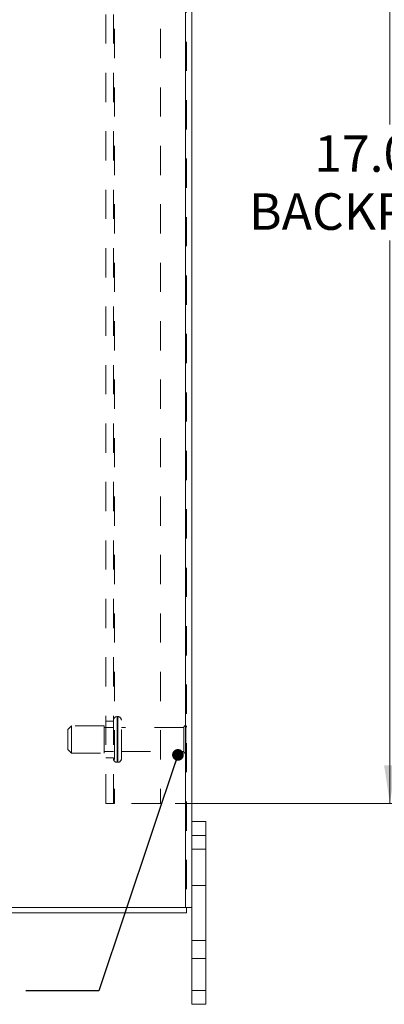
# Model space of a CAD drawing. Units: inches. Extents: x 0 to 23.4, y 0 to 16.5.
# Drawn here: x 14.3 to 15.5, y 5.1 to 8.5 of the extents above; entities that cross this region are included whole.
import ezdxf

# ---------------------------------------------------------------- set-up
doc = ezdxf.new("R2010")
doc.units = ezdxf.units.IN
doc.header["$MEASUREMENT"] = 0
doc.linetypes.add('HIDDEN', pattern=[0.075, 0.05, -0.025])
doc.styles.add('SLDTEXTSTYLE0', font='TXT', dxfattribs={"width": 0.75})
doc.dimstyles.new('SLDDIMSTYLE1', dxfattribs={"dimtxt": 0.125, "dimasz": 0.13, "dimexe": 0, "dimexo": 0.0625, "dimgap": 0.03125, "dimtad": 0, "dimtih": 1, "dimtoh": 1, "dimlfac": 4, "dimrnd": 1e-09, "dimzin": 4, "dimdsep": 46, "dimtxsty": 'SLDTEXTSTYLE0', "dimsah": 1, "dimcen": 0.09, "dimadec": 0, "dimazin": 1, "dimtfac": 1, "dimtofl": 0, "dimtmove": 0, "dimatfit": 3, "dimfxl": 1, "dimfrac": 2, "dimtolj": 1, "dimtzin": 12, "dimarcsym": 0})
doc.dimstyles.new('SLDDIMSTYLE4', dxfattribs={"dimtxt": 0, "dimasz": 0.04, "dimexe": 0, "dimexo": 0.0625, "dimgap": 0, "dimtad": 0, "dimtih": 1, "dimtoh": 1, "dimdec": 0, "dimrnd": 1e-09, "dimzin": 0, "dimdsep": 46, "dimtxsty": 'Standard', "dimblk1": 'DOT', "dimblk2": 'DOT', "dimsah": 1, "dimcen": 0.09, "dimadec": 0, "dimazin": 0, "dimtfac": 0.04, "dimtdec": 0, "dimtofl": 0, "dimtmove": 0, "dimatfit": 3, "dimldrblk": 'DOT', "dimfxl": 1, "dimfrac": 2, "dimtolj": 1, "dimtzin": 0, "dimarcsym": 0})

# ---------------------------------------------------------------- blocks, each defined once
blk = doc.blocks.new('_D_8')
at = {"color": 7, "linetype": 'Continuous', "lineweight": 0}
for p, q in [((14.7847, 10.07), (15.6438, 10.07)), ((15.5188, 10.07), (15.5188, 8.1435)), ((15.5188, 5.82), (15.5188, 7.7466)), ((14.7847, 5.82), (15.6438, 5.82))]:
    blk.add_line(p, q, dxfattribs=at)
for points in [[(15.5188, 10.07), (15.4988, 9.94), (15.5388, 9.94)], [(15.5188, 5.82), (15.5388, 5.95), (15.4988, 5.95)]]:
    blk.add_solid(points, dxfattribs=at)
at = {"color": 7, "linetype": 'Continuous', "lineweight": 0, "char_height": 0.125, "attachment_point": 1, "style": 'SLDTEXTSTYLE0'}
for s, insert in [('17.00', (15.2602, 8.1062, -0.0241)), ('BACKPANEL', (15.0366, 7.9077, -0.0241))]:
    blk.add_mtext(s, dxfattribs=dict(at, insert=insert))
blk = doc.blocks.new('_DOT')
at = {"color": 0, "linetype": 'ByBlock', "lineweight": -2}
blk.add_line((-0.5, 0), (-1, 0), dxfattribs=at)
at = {"color": 0, "linetype": 'ByBlock', "const_width": 0.5}
blk.add_lwpolyline([(-0.25, 0, 1), (0.25, 0, 1)], format="xyb", close=True, dxfattribs=at)

msp = doc.modelspace()

# ---------------------------------------------------------------- linework, layer by layer
at = {"color": 7, "linetype": 'Continuous', "lineweight": 15}
for p, q in [((14.81992, 10.42635), (14.81992, 5.4637)), ((14.84185, 10.42635), (14.84185, 5.4637)), ((14.84185, 5.75753), (14.88885, 5.75753)), ((14.88885, 5.75753), (14.88885, 5.71003)), ((14.88885, 5.71003), (14.84185, 5.71003)), ((14.88885, 5.18003), (14.88885, 5.71003)), ((13.36377, 5.4637), (14.81992, 5.4637)), ((14.84185, 5.4637), (14.81992, 5.4637)), ((14.82317, 5.4637), (14.82317, 5.44503)), ((14.84185, 5.18003), (14.84185, 5.4637)), ((14.82317, 5.44503), (13.36052, 5.44503)), ((14.84185, 5.18003), (14.88885, 5.18003)), ((14.84185, 5.13253), (14.84185, 5.18003)), ((14.88885, 5.18003), (14.88885, 5.13253)), ((14.88885, 5.13253), (14.84185, 5.13253))]:
    msp.add_line(p, q, dxfattribs=at)
at = {"color": 7, "linetype": 'HIDDEN', "lineweight": 0}
for p, q in [((14.81992, 5.4637), (14.81992, 10.42635)), ((14.82317, 10.42635), (14.82317, 5.4637)), ((14.54717, 5.82003), (14.54717, 10.07003)), ((14.57317, 5.82003), (14.57317, 10.07003)), ((14.57642, 10.07003), (14.57642, 5.82003)), ((14.73467, 10.07003), (14.73467, 5.82003)), ((14.57317, 6.10128), (14.54717, 6.10128)), ((14.58792, 6.1169), (14.58567, 6.1169)), ((14.58567, 5.9608), (14.58567, 6.11681)), ((14.58567, 6.1167), (14.58567, 5.96071)), ((14.58792, 5.9608), (14.58792, 6.11681)), ((14.58792, 6.1167), (14.58792, 5.96071)), ((14.60042, 5.97315), (14.60042, 6.1044)), ((14.42942, 6.08565), (14.41692, 6.07315)), ((14.41692, 6.0044), (14.41692, 6.07315)), ((14.42942, 5.9919), (14.42942, 6.08565)), ((14.54192, 6.08565), (14.42942, 6.08565)), ((14.54192, 5.9919), (14.54192, 6.08565)), ((14.57317, 6.08003), (14.54192, 6.08003)), ((14.81417, 6.08003), (14.60042, 6.08003)), ((14.81417, 5.99753), (14.81417, 6.08003)), ((14.82042, 5.99128), (14.82042, 6.08628)), ((14.41692, 6.0044), (14.42942, 5.9919)), ((14.54192, 5.99753), (14.57317, 5.99753)), ((14.60042, 5.99753), (14.81417, 5.99753)), ((14.42942, 5.9919), (14.54192, 5.9919)), ((14.54717, 5.97628), (14.57317, 5.97628)), ((14.58567, 5.96065), (14.58792, 5.96065)), ((14.57642, 5.82003), (14.54717, 5.82003)), ((14.73467, 5.82003), (14.57642, 5.82003)), ((14.84185, 5.71003), (14.88885, 5.71003)), ((14.88885, 5.66378), (14.84185, 5.66378)), ((14.84185, 5.53878), (14.88885, 5.53878)), ((14.88885, 5.35128), (14.84185, 5.35128)), ((14.84185, 5.28878), (14.88885, 5.28878)), ((14.88885, 5.18003), (14.84185, 5.18003))]:
    msp.add_line(p, q, dxfattribs=at)
for centre, radius, start, end in [((14.58567, 6.1044), 0.0125, 90, 180), ((14.58792, 6.1044), 0.0125, 0, 90), ((14.82042, 6.08003), 0.00625, 90, 180), ((14.81692, 6.0811), 0.00625, 0, 55.9442), ((14.82042, 5.99753), 0.00625, 180, 270), ((14.58567, 5.97315), 0.0125, 180, 270), ((14.58792, 5.97315), 0.0125, 270, 0), ((14.81692, 5.99646), 0.00625, 304.0558, 360)]:
    msp.add_arc(centre, radius, start, end, dxfattribs=at)

# ---------------------------------------------------------------- dimensions: what is measured, and where the dimension line sits
at = {"color": 7, "linetype": 'Continuous', "lineweight": 0}
dim = msp.add_linear_dim(base=(15.51877, 5.82003), p1=(14.73467, 10.07003), p2=(14.73467, 5.82003), angle=90, text='<>\\PBACKPANEL', dimstyle='SLDDIMSTYLE1', dxfattribs=at)
dim.commit()
dim.dimension.update_dxf_attribs({"geometry": '_D_8', "text_midpoint": (15.51877, 7.94503), "dimtype": 160})

# ---------------------------------------------------------------- leaders
msp.add_leader([(14.79393, 5.98599), (14.52355, 5.17891), (14.27355, 5.17891)], dimstyle='SLDDIMSTYLE4', dxfattribs=at)

doc.saveas('drawing.dxf')
